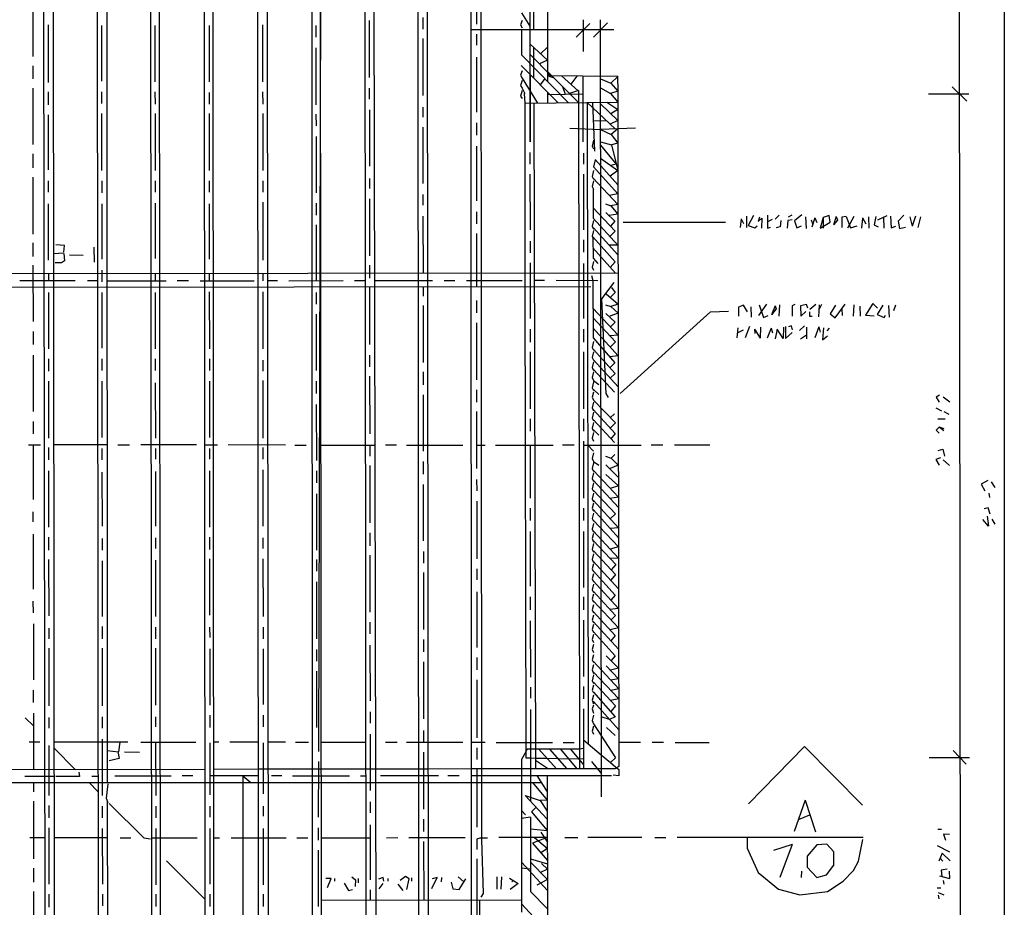
# Model space of a CAD drawing. Extents: x 0.7 to 34.8, y 0 to 23.5.
# Drawn here: x 10.6 to 15.2, y 10.8 to 14.9 of the extents above; entities that cross this region are included whole.
import ezdxf

# ---------------------------------------------------------------- set-up
doc = ezdxf.new("R2010")
doc.units = 0
doc.header["$MEASUREMENT"] = 0
doc.layers.get('0').update_dxf_attribs({"linetype": 'CONTINUOUS'})

msp = doc.modelspace()

# ---------------------------------------------------------------- linework, layer by layer
for p, q in [((13.0563, 17.18), (13.0571, 14.6227)), ((11.2225, 16.112), (11.2307, 9.3855)), ((11.263, 16.1122), (11.2703, 9.2844)), ((11.7177, 16.1119), (11.7223, 9.33)), ((12.5002, 16.1149), (12.5065, 10.0665)), ((11.7609, 16.0533), (11.7688, 9.3704)), ((10.7291, 16.0271), (10.7379, 9.3466)), ((10.7731, 16.0271), (10.7804, 9.3466)), ((10.9764, 16.049), (10.9835, 9.3848)), ((11.021, 16.0275), (11.0243, 11.3831)), ((11.4702, 16.028), (11.4765, 9.3465)), ((11.5104, 16.0281), (11.5165, 9.3864)), ((12.2136, 16.029), (12.2193, 9.6623)), ((12.2534, 16.029), (12.2667, 9.86)), ((12.9751, 16.0117), (12.9764, 14.3433)), ((14.9574, 16.0332), (14.9636, 9.3497)), ((15.1668, 16.0334), (15.166, 9.3492)), ((11.021, 15.99), (11.0243, 11.3831)), ((11.7174, 15.99), (11.7226, 9.33)), ((11.9687, 15.99), (11.9713, 9.4559)), ((12.0111, 15.99), (11.9996, 11.5267)), ((12.0072, 15.99), (12.013, 9.4546)), ((12.457, 15.99), (12.4628, 10.0229)), ((12.703, 15.9901), (12.7044, 10.2641)), ((12.7032, 15.9901), (12.7044, 10.2641)), ((12.7289, 15.1467), (12.7291, 14.8867)), ((12.992, 15.0617), (12.9925, 14.86)), ((12.9921, 15.0112), (12.9925, 14.86)), ((10.6801, 15.0033), (10.6804, 14.7367)), ((12.4814, 14.9167), (12.4815, 14.8633)), ((12.9369, 14.9386), (12.976, 14.8763)), ((10.7511, 14.8833), (10.7514, 14.6167)), ((10.9979, 14.88), (10.9981, 14.6233)), ((11.2445, 14.88), (11.2448, 14.62)), ((11.4942, 14.88), (11.4944, 14.62)), ((11.7418, 14.8833), (11.742, 14.62)), ((11.9878, 14.88), (11.9878, 14.8267)), ((12.2341, 14.9033), (12.2344, 14.64)), ((13.2533, 14.89), (13.19, 14.8267)), ((13.2226, 14.9067), (13.2227, 14.76)), ((13.3348, 14.8919), (13.2702, 14.8265)), ((13.3011, 14.9067), (13.3058, 11.3167)), ((13.3633, 14.8603), (12.7034, 14.8597)), ((12.7291, 14.84), (12.7291, 14.79)), ((12.9373, 14.8599), (12.9367, 14.7448)), ((12.4815, 14.82), (12.4818, 14.5567)), ((12.976, 14.7949), (13.057, 14.7202)), ((12.9927, 14.7795), (12.9929, 14.7304)), ((13.057, 14.7803), (13.0257, 14.7491)), ((11.9879, 14.7767), (11.9882, 14.5133)), ((12.7292, 14.7333), (12.7293, 14.48)), ((12.9367, 14.7448), (13.155, 14.5234)), ((12.9761, 14.7474), (13.075, 14.6474)), ((10.6805, 14.6933), (10.6805, 14.6333)), ((12.9364, 14.6946), (13.1059, 14.5227)), ((12.9929, 14.7304), (12.993, 14.6877)), ((12.993, 14.6877), (12.9931, 14.6371)), ((13.057, 14.7202), (13.0199, 14.7031)), ((12.9774, 14.653), (12.9773, 14.3433)), ((13.0571, 14.6681), (13.201, 14.524)), ((13.3814, 14.6443), (13.0571, 14.6476)), ((13.1226, 14.647), (13.1983, 14.5783)), ((13.1921, 14.6463), (13.1651, 14.6084)), ((13.2228, 14.3433), (13.2227, 14.6459)), ((13.3814, 14.6443), (13.3499, 14.6145)), ((12.94, 14.6367), (13.0113, 14.5214)), ((13.0444, 14.6355), (13.0235, 14.6062)), ((13.1273, 14.5978), (13.1392, 14.5633)), ((13.3015, 14.6341), (13.3499, 14.6145)), ((13.3499, 14.6145), (13.3816, 14.5773)), ((14.9266, 14.5966), (14.9934, 14.5301)), ((10.6806, 14.59), (10.6808, 14.33)), ((10.7514, 14.5733), (10.7515, 14.5133)), ((10.9982, 14.5733), (10.9982, 14.52)), ((11.2448, 14.5733), (11.2449, 14.5167)), ((11.4945, 14.57), (11.4945, 14.5167)), ((11.742, 14.5733), (11.7421, 14.5167)), ((12.2344, 14.59), (12.2345, 14.54)), ((12.94, 14.59), (12.9521, 14.5659)), ((13.0571, 14.5722), (13.0571, 14.5221)), ((13.0571, 14.5621), (13.2228, 14.5646)), ((13.201, 14.5791), (13.1588, 14.5663)), ((13.201, 14.5791), (13.2057, 11.4464)), ((13.3015, 14.5917), (13.3483, 14.5659)), ((13.3816, 14.5773), (13.3483, 14.5659)), ((13.3483, 14.5659), (13.3817, 14.5265)), ((15.0033, 14.5632), (14.8167, 14.5634)), ((12.9521, 14.5206), (13.3817, 14.5265)), ((12.9935, 14.5212), (13.0019, 11.446)), ((13.2411, 14.5246), (13.2457, 11.5611)), ((13.2411, 14.5246), (13.3703, 14.4027)), ((13.2655, 14.5249), (13.275, 14.3001)), ((13.3016, 14.5187), (13.3818, 14.4408)), ((13.3314, 14.5258), (13.3818, 14.4922)), ((10.7515, 14.4667), (10.7518, 14.2133)), ((10.9983, 14.4733), (10.9985, 14.21)), ((11.2449, 14.4733), (11.2452, 14.21)), ((11.4946, 14.4733), (11.4949, 14.21)), ((11.7421, 14.4733), (11.7423, 14.21)), ((11.9882, 14.47), (11.9883, 14.4167)), ((12.2346, 14.49), (12.2349, 14.23)), ((12.4819, 14.5033), (12.4819, 14.4567)), ((13.3818, 14.4922), (13.3504, 14.4714)), ((12.7293, 14.43), (12.7293, 14.3733)), ((13.269, 14.4411), (13.3318, 14.4391)), ((13.3818, 14.4408), (13.3469, 14.4248)), ((12.482, 14.41), (12.4822, 14.15)), ((13.1601, 14.4056), (13.3018, 14.4002)), ((13.4632, 14.4062), (13.3018, 14.4002)), ((13.3018, 14.4002), (13.3506, 14.377)), ((13.3819, 14.4032), (13.3506, 14.377)), ((13.3506, 14.377), (13.382, 14.3373)), ((11.9883, 14.3667), (11.9886, 14.1067)), ((12.7294, 14.3233), (12.7295, 14.07)), ((13.3019, 14.343), (13.3529, 14.3286)), ((13.3019, 14.3269), (13.3748, 14.2398)), ((13.382, 14.3373), (13.3529, 14.3286)), ((13.3529, 14.3286), (13.3822, 14.2099)), ((10.6809, 14.2867), (10.6809, 14.2233)), ((12.9764, 14.2933), (12.9764, 14.24)), ((13.2229, 14.29), (13.2229, 14.24)), ((13.2767, 14.26), (13.2691, 14.2271)), ((13.2776, 14.2609), (13.3823, 14.1443)), ((13.302, 14.268), (13.3822, 14.2099)), ((13.3748, 14.2398), (13.3494, 14.2336)), ((12.9765, 14.1933), (12.9767, 13.9367)), ((13.2229, 14.1933), (13.223, 13.9367)), ((13.2691, 14.2271), (13.3824, 14.1026)), ((13.3822, 14.2099), (13.3463, 14.1844)), ((10.681, 14.18), (10.6812, 13.9167)), ((10.7518, 14.1633), (10.7519, 14.11)), ((10.9986, 14.1633), (10.9986, 14.1067)), ((11.2452, 14.1633), (11.2453, 14.11)), ((11.4949, 14.1633), (11.495, 14.11)), ((11.7423, 14.1633), (11.7424, 14.11)), ((12.2349, 14.1733), (12.235, 14.1267)), ((13.2689, 14.1753), (13.3825, 14.0526)), ((12.4823, 14.1), (12.4823, 14.05)), ((13.2686, 14.1261), (13.2678, 13.9908)), ((13.3824, 14.1026), (13.3436, 14.0947)), ((10.7519, 14.0567), (10.7522, 13.7967)), ((10.9987, 14.0567), (10.9989, 13.8)), ((11.2453, 14.06), (11.2456, 13.8033)), ((11.4951, 14.0567), (11.4953, 13.8)), ((11.7424, 14.0633), (11.7426, 13.7967)), ((11.9887, 14.06), (11.9887, 14.0033)), ((12.2351, 14.08), (12.2354, 13.8167)), ((13.3244, 14.0557), (13.3501, 14.0478)), ((13.3825, 14.0526), (13.3501, 14.0478)), ((12.7295, 14.02), (12.7296, 13.9633)), ((13.2681, 14.0382), (13.3704, 13.9304)), ((13.3267, 14.0167), (13.3683, 13.9759)), ((13.3825, 14.0091), (13.3425, 14.0031)), ((13.3501, 14.0478), (13.3825, 14.0091)), ((14.1861, 14.0043), (14.169, 13.994)), ((14.2319, 14.0058), (14.1974, 13.9775)), ((11.9888, 13.96), (11.989, 13.7014)), ((12.4824, 14), (12.4827, 13.7356)), ((13.2678, 13.9908), (13.3827, 13.8657)), ((13.3683, 13.9759), (13.3483, 13.9537)), ((13.88, 13.9701), (13.4067, 13.9699)), ((13.9515, 13.9871), (13.9471, 13.9466)), ((13.9515, 13.9871), (13.9618, 13.9659)), ((13.9767, 14), (13.9766, 13.9467)), ((14.0082, 14.0026), (13.9842, 13.9556)), ((14.0365, 13.9948), (14.0308, 13.9741)), ((14.0308, 13.9741), (14.0473, 13.9906)), ((14.0473, 13.9906), (14.0459, 13.9435)), ((14.0732, 14.0033), (14.0734, 13.9446)), ((14.0946, 13.9842), (14.0733, 13.9729)), ((14.1264, 14.0035), (14.1084, 13.9847)), ((14.1351, 13.9793), (14.131, 13.9501)), ((14.1677, 13.9791), (14.1647, 13.9432)), ((14.1874, 13.9823), (14.1677, 13.9791)), ((14.1974, 13.9775), (14.2085, 13.9449)), ((14.2483, 13.9966), (14.2518, 13.943)), ((14.2745, 13.9826), (14.2819, 13.9612)), ((14.2912, 13.9913), (14.278, 13.9486)), ((14.2912, 13.9913), (14.3008, 13.9704)), ((14.331, 13.9929), (14.3166, 13.9439)), ((14.3166, 13.9439), (14.3626, 13.9715)), ((14.331, 13.9929), (14.3296, 13.9433)), ((14.3583, 14.0021), (14.331, 13.9929)), ((14.3626, 13.9715), (14.3583, 14.0021)), ((14.3908, 13.9976), (14.3773, 13.9598)), ((14.3962, 13.9812), (14.3773, 13.9598)), ((14.3908, 13.9976), (14.3962, 13.9812)), ((14.4172, 13.9943), (14.4162, 13.9468)), ((14.436, 13.9978), (14.4172, 13.9943)), ((14.436, 13.9978), (14.4562, 13.9452)), ((14.4716, 13.9976), (14.4425, 13.9438)), ((14.5117, 13.9921), (14.5073, 13.9436)), ((14.5117, 13.9921), (14.5276, 13.9639)), ((14.5395, 13.9967), (14.5405, 13.9433)), ((14.574, 13.9973), (14.5651, 13.9589)), ((14.5651, 13.9589), (14.5848, 13.9494)), ((14.5825, 13.9817), (14.6255, 14.0024)), ((14.6094, 13.9946), (14.6105, 13.9433)), ((14.642, 13.9999), (14.6448, 13.9457)), ((14.7029, 14.0036), (14.6772, 13.9765)), ((14.6772, 13.9765), (14.6829, 13.943)), ((14.73, 13.9967), (14.741, 13.9529)), ((14.7567, 14), (14.741, 13.9529)), ((14.7799, 13.9967), (14.7677, 13.9472)), ((12.7296, 13.92), (12.7297, 13.6727)), ((13.27, 13.9448), (13.3828, 13.8205)), ((13.3704, 13.9304), (13.3459, 13.9059)), ((13.9842, 13.9556), (14.0148, 13.9448)), ((14.0148, 13.9448), (14.025, 13.955)), ((14.0734, 13.9446), (14.087, 13.9488)), ((14.131, 13.9501), (14.1139, 13.9448)), ((14.2085, 13.9449), (14.2308, 13.9548)), ((14.4562, 13.9452), (14.4874, 13.954)), ((14.6448, 13.9457), (14.6666, 13.9536)), ((14.6829, 13.943), (14.7109, 13.949)), ((10.6813, 13.8767), (10.6813, 13.8133)), ((12.9767, 13.8833), (12.9767, 13.83)), ((13.223, 13.89), (13.223, 13.8333)), ((13.2663, 13.9042), (13.3702, 13.788)), ((13.2663, 13.9042), (13.2681, 13.8052)), ((10.823, 13.8289), (10.7755, 13.8248)), ((10.9623, 13.8568), (10.9645, 13.7867)), ((13.2672, 13.8524), (13.3706, 13.7367)), ((13.3827, 13.8657), (13.3427, 13.8647)), ((10.85, 13.8205), (10.9133, 13.8196)), ((12.9768, 13.7833), (12.977, 13.5267)), ((13.2231, 13.78), (13.2232, 13.5267)), ((13.2681, 13.8052), (13.2902, 13.7805)), ((13.3702, 13.788), (13.3474, 13.7626)), ((13.383, 13.7367), (8.2388, 13.73)), ((10.6814, 13.7733), (10.6816, 13.5133)), ((10.7523, 13.7333), (10.7523, 13.7001)), ((10.999, 13.75), (10.999, 13.6967)), ((11.2457, 13.7339), (11.2457, 13.7006)), ((11.4954, 13.7343), (11.4954, 13.7009)), ((11.7426, 13.7346), (11.7426, 13.7)), ((12.2354, 13.7733), (12.2355, 13.7133)), ((10.8767, 13.7003), (10.62, 13.7)), ((10.9789, 13.7004), (10.9333, 13.7003)), ((11.0227, 13.7004), (11.2967, 13.7007)), ((11.4, 13.7008), (11.3467, 13.7007)), ((11.4533, 13.7008), (11.7033, 13.7011)), ((11.81, 13.7012), (11.7636, 13.7011)), ((11.8633, 13.7012), (12.1133, 13.7015)), ((12.1667, 13.7015), (12.2157, 13.7016)), ((12.2583, 13.7016), (12.5267, 13.7019)), ((12.58, 13.7019), (12.63, 13.702)), ((12.6833, 13.702), (12.94, 13.7023)), ((13.0433, 13.7024), (12.9957, 13.7023)), ((13.29, 13.7), (13.0967, 13.7024)), ((13.2606, 13.7254), (13.2665, 13.7026)), ((13.2665, 13.7026), (13.2679, 13.4368)), ((13.2567, 13.6733), (8.16, 13.6665)), ((10.7524, 13.6467), (10.7526, 13.3867)), ((10.9991, 13.6467), (10.9993, 13.39)), ((11.2457, 13.6467), (11.246, 13.3867)), ((11.4955, 13.65), (11.4958, 13.3867)), ((11.7427, 13.65), (11.7429, 13.3867)), ((11.9891, 13.6467), (11.9892, 13.5933)), ((12.2356, 13.672), (12.2359, 13.4067)), ((12.4827, 13.6723), (12.4828, 13.63)), ((13.3276, 13.641), (13.3832, 13.5925)), ((13.3695, 13.6461), (13.3472, 13.6239)), ((13.3533, 13.67), (13.3695, 13.6461)), ((12.7298, 13.61), (12.7298, 13.5533)), ((14.5604, 13.5963), (14.5254, 13.5424)), ((14.5817, 13.575), (14.5604, 13.5963)), ((12.4828, 13.5867), (12.4831, 13.3233)), ((13.2672, 13.5743), (13.3834, 13.4492)), ((13.3249, 13.5902), (13.35, 13.5822)), ((13.3267, 13.55), (13.3703, 13.5103)), ((13.3832, 13.5519), (13.3453, 13.5368)), ((13.3832, 13.5925), (13.35, 13.5822)), ((13.35, 13.5822), (13.3832, 13.5519)), ((13.9631, 13.5888), (13.94, 13.5792)), ((13.94, 13.5792), (13.94, 13.5367)), ((13.9804, 13.5569), (13.9631, 13.5888)), ((13.9961, 13.58), (13.9973, 13.5333)), ((14.0681, 13.5935), (14.032, 13.5398)), ((14.0341, 13.5891), (14.0546, 13.5318)), ((14.1083, 13.5852), (14.0923, 13.5432)), ((14.113, 13.5705), (14.0923, 13.5432)), ((14.1083, 13.5852), (14.113, 13.5705)), ((14.1279, 13.5899), (14.1255, 13.5367)), ((14.1869, 13.5853), (14.1864, 13.5367)), ((14.1996, 13.5909), (14.1869, 13.5853)), ((14.2535, 13.5915), (14.2264, 13.585)), ((14.2264, 13.585), (14.2269, 13.5377)), ((14.2506, 13.5594), (14.2269, 13.5377)), ((14.26, 13.5746), (14.2535, 13.5915)), ((14.2669, 13.5567), (14.2665, 13.5367)), ((14.2958, 13.591), (14.2692, 13.5675)), ((14.3111, 13.5899), (14.3084, 13.5336)), ((14.3229, 13.5919), (14.31, 13.5668)), ((14.3865, 13.5887), (14.3619, 13.5476)), ((14.3864, 13.5295), (14.4324, 13.5931)), ((14.4163, 13.5708), (14.4187, 13.5404)), ((14.4714, 13.5899), (14.4686, 13.5367)), ((14.4989, 13.5833), (14.5011, 13.5366)), ((14.6064, 13.5888), (14.5802, 13.5444)), ((14.6319, 13.587), (14.6351, 13.5332)), ((14.6637, 13.5889), (14.6557, 13.5626)), ((11.9892, 13.5467), (11.9895, 13.2867)), ((12.7298, 13.5067), (12.73, 13.2433)), ((13.2674, 13.5312), (13.3714, 13.418)), ((13.3703, 13.5103), (13.3477, 13.4877)), ((14.0546, 13.5318), (14.0764, 13.5406)), ((14.2665, 13.5367), (14.28, 13.5367)), ((14.3619, 13.5476), (14.3864, 13.5295)), ((14.5254, 13.5424), (14.5662, 13.5384)), ((14.5802, 13.5444), (14.6123, 13.5319)), ((14.6123, 13.5319), (14.6181, 13.5426)), ((10.6817, 13.4667), (10.6817, 13.4067)), ((12.977, 13.4767), (12.9771, 13.4167)), ((13.2232, 13.4767), (13.2232, 13.4167)), ((13.2676, 13.482), (13.3836, 13.3539)), ((13.9356, 13.4831), (13.9311, 13.4366)), ((13.9607, 13.472), (13.9332, 13.4582)), ((13.9898, 13.4901), (13.9702, 13.4366)), ((14.0131, 13.478), (14.014, 13.4568)), ((14.0131, 13.478), (14.0392, 13.435)), ((14.0407, 13.4867), (14.0392, 13.435)), ((14.0909, 13.4813), (14.0717, 13.4359)), ((14.0909, 13.4813), (14.097, 13.4611)), ((14.1173, 13.4779), (14.1089, 13.4329)), ((14.1459, 13.4334), (14.1173, 13.4779)), ((14.1472, 13.4867), (14.1459, 13.4334)), ((14.1566, 13.49), (14.1568, 13.4347)), ((14.1875, 13.4624), (14.1568, 13.4347)), ((14.1844, 13.4924), (14.1696, 13.4878)), ((14.189, 13.4739), (14.1844, 13.4924)), ((14.2435, 13.4932), (14.2216, 13.4718)), ((14.2533, 13.4867), (14.2533, 13.4333)), ((14.3098, 13.4874), (14.2918, 13.4372)), ((14.3098, 13.4874), (14.3157, 13.4639)), ((14.3318, 13.4837), (14.3276, 13.4277)), ((14.3581, 13.4821), (14.3471, 13.4696)), ((13.2679, 13.4368), (13.3688, 13.3221)), ((13.3834, 13.4492), (13.3456, 13.446)), ((13.3714, 13.418), (13.3473, 13.394)), ((14.2533, 13.4491), (14.2263, 13.4306)), ((14.3276, 13.4277), (14.3507, 13.4458)), ((12.9771, 13.3733), (12.9773, 13.11)), ((13.2232, 13.3733), (13.2233, 13.11)), ((13.2691, 13.383), (13.3694, 13.2728)), ((10.6818, 13.3567), (10.6821, 13.0967)), ((10.7527, 13.34), (10.7527, 13.2833)), ((10.9994, 13.34), (10.9994, 13.2867)), ((11.2461, 13.34), (11.2461, 13.2867)), ((11.4958, 13.34), (11.4959, 13.2867)), ((11.7429, 13.3333), (11.7429, 13.2833)), ((12.2359, 13.3567), (12.236, 13.3033)), ((13.2693, 13.3357), (13.3838, 13.2102)), ((13.3836, 13.3539), (13.3452, 13.349)), ((13.3688, 13.3221), (13.3456, 13.2989)), ((12.4831, 13.28), (12.4832, 13.22)), ((13.2691, 13.2913), (13.3666, 13.1866)), ((10.7528, 13.2367), (10.7531, 12.9733)), ((10.9995, 13.2367), (10.9998, 12.9767)), ((11.496, 13.2367), (11.4962, 12.9767)), ((11.743, 13.24), (11.7432, 12.9733)), ((11.9895, 13.2367), (11.9896, 13.18)), ((12.2361, 13.26), (12.2364, 12.9933)), ((13.27, 13.24), (13.2951, 13.2222)), ((13.3694, 13.2728), (13.3471, 13.2504)), ((11.2462, 13.23), (11.2464, 12.9733)), ((12.73, 13.1967), (12.73, 13.14)), ((13.27, 13.1992), (13.2947, 13.1749)), ((12.4832, 13.1733), (12.4835, 12.9133)), ((13.27, 13.15), (13.3714, 13.0448)), ((14.8682, 13.1729), (14.852, 13.1633)), ((14.852, 13.1633), (14.8662, 13.1397)), ((14.8844, 13.1648), (14.915, 13.1423)), ((11.9897, 13.13), (11.9899, 12.87)), ((12.73, 13.0967), (12.7302, 12.8333)), ((13.27, 13.1043), (13.3699, 12.9947)), ((14.85, 13.1134), (14.8766, 13.1)), ((14.8872, 13.0976), (14.9103, 13.0839)), ((10.6821, 13.05), (10.6822, 12.9933)), ((12.9773, 13.0633), (12.9774, 13.0067)), ((13.2233, 13.0633), (13.2234, 13.0067)), ((13.269, 13.0582), (13.3663, 12.953)), ((13.3667, 13.0867), (13.3485, 13.0685)), ((14.86, 13.0633), (14.8933, 13.0633)), ((13.27, 13.0124), (13.2943, 12.9879)), ((13.3714, 13.0448), (13.3468, 13.0201)), ((14.8658, 13.0246), (14.8526, 13.0107)), ((14.8526, 13.0107), (14.8667, 12.9967)), ((14.8874, 13.0075), (14.8658, 13.0246)), ((14.8887, 13.0161), (14.8658, 13.0246)), ((13.2234, 12.96), (13.2235, 12.6967)), ((13.3699, 12.9947), (13.3494, 12.9712)), ((10.66, 12.9425), (10.7167, 12.9425)), ((10.6822, 12.9425), (10.6825, 12.69)), ((10.7531, 12.93), (10.7532, 12.8733)), ((11.0232, 12.9424), (10.7764, 12.9425)), ((10.9998, 12.9267), (10.9999, 12.8733)), ((11.0733, 12.9424), (11.1267, 12.9423)), ((11.4367, 12.9422), (11.18, 12.9423)), ((11.2465, 12.9267), (11.2465, 12.8767)), ((11.4731, 12.9422), (11.5333, 12.9422)), ((11.4963, 12.9267), (11.4964, 12.8767)), ((11.8467, 12.9421), (11.5833, 12.9422)), ((11.7432, 12.93), (11.7432, 12.8767)), ((11.89, 12.9421), (11.9433, 12.9421)), ((12.0099, 12.942), (12.2599, 12.942)), ((12.2365, 12.942), (12.2365, 12.89)), ((12.36, 12.9419), (12.31, 12.9419)), ((12.4067, 12.9419), (12.6667, 12.9418)), ((12.7301, 12.9418), (12.77, 12.9418)), ((12.8167, 12.9418), (13.0833, 12.9417)), ((12.9774, 12.9417), (12.9776, 12.6967)), ((13.18, 12.9417), (13.1267, 12.9417)), ((13.2234, 12.9416), (13.49, 12.9415)), ((13.2435, 12.9416), (13.2701, 12.9134)), ((13.59, 12.9415), (13.5367, 12.9415)), ((13.8067, 12.9414), (13.6433, 12.9415)), ((14.8607, 12.917), (14.8825, 12.9222)), ((14.8825, 12.9222), (14.8911, 12.8903)), ((13.3248, 12.8901), (13.3515, 12.8821)), ((13.3678, 12.899), (13.3515, 12.8821)), ((13.3515, 12.8821), (13.3844, 12.8497)), ((14.872, 12.8833), (14.8508, 12.8752)), ((14.8508, 12.8752), (14.8662, 12.8497)), ((14.884, 12.8741), (14.9141, 12.8476)), ((10.7532, 12.8233), (10.7535, 12.5633)), ((11.4964, 12.8233), (11.4967, 12.5633)), ((11.7433, 12.8267), (11.7434, 12.5667)), ((11.99, 12.8233), (11.99, 12.7667)), ((12.2366, 12.8467), (12.2369, 12.5833)), ((12.4836, 12.8667), (12.4836, 12.8067)), ((13.27, 12.8667), (13.295, 12.8487)), ((13.27, 12.8243), (13.3846, 12.7005)), ((13.3267, 12.85), (13.3845, 12.7927)), ((13.3844, 12.8497), (13.3471, 12.834)), ((10.9999, 12.8167), (11.0002, 12.5667)), ((11.2466, 12.82), (11.2468, 12.5667)), ((12.7302, 12.7833), (12.7303, 12.73)), ((13.269, 12.7782), (13.3847, 12.6536)), ((13.3266, 12.8066), (13.3845, 12.7535)), ((15.091, 12.7776), (15.0603, 12.7613)), ((12.4837, 12.76), (12.4839, 12.5)), ((13.27, 12.7325), (13.3714, 12.6247)), ((13.3845, 12.7535), (13.3474, 12.7407)), ((15.0603, 12.7613), (15.0771, 12.7302)), ((15.1066, 12.7721), (15.1237, 12.7458)), ((11.9901, 12.7167), (11.9904, 12.4567)), ((13.3846, 12.7005), (13.3456, 12.6957)), ((15.0954, 12.7198), (15.098, 12.7002)), ((12.7303, 12.6833), (12.7304, 12.4167)), ((12.9776, 12.65), (12.9777, 12.5933)), ((13.2235, 12.65), (13.2235, 12.5933)), ((13.27, 12.6851), (13.3848, 12.5592)), ((13.27, 12.6428), (13.3849, 12.513)), ((15.0927, 12.6522), (15.0739, 12.6478)), ((15.1022, 12.623), (15.0927, 12.6522)), ((10.6826, 12.5867), (10.6825, 12.6333)), ((13.3714, 12.6247), (13.3471, 12.6005)), ((15.0933, 12.5677), (15.0671, 12.5975)), ((15.0881, 12.6127), (15.0933, 12.5677)), ((15.1093, 12.5996), (15.1226, 12.5762)), ((13.27, 12.5941), (13.385, 12.4711)), ((13.3848, 12.5592), (13.3467, 12.5561)), ((10.6826, 12.53), (10.6829, 12.2767)), ((10.7535, 12.5167), (10.7536, 12.4567)), ((11.0002, 12.51), (11.0003, 12.4567)), ((11.2469, 12.5133), (11.2469, 12.4633)), ((11.4967, 12.5167), (11.4968, 12.46)), ((11.7435, 12.5133), (11.7435, 12.4633)), ((12.2369, 12.5367), (12.237, 12.4767)), ((12.9777, 12.5433), (12.9779, 12.29)), ((13.2236, 12.5433), (13.2237, 12.2833)), ((13.27, 12.5444), (13.385, 12.4193)), ((13.269, 12.5), (13.3723, 12.3908)), ((13.385, 12.4711), (13.3467, 12.461)), ((10.7536, 12.4133), (10.7539, 12.1533)), ((11.4969, 12.4167), (11.4971, 12.1567)), ((11.7435, 12.4167), (11.7437, 12.15)), ((11.9904, 12.4133), (11.9905, 12.36)), ((12.2371, 12.4333), (12.2374, 12.17)), ((12.484, 12.45), (12.484, 12.3967)), ((13.27, 12.4528), (13.3719, 12.3437)), ((13.385, 12.4193), (13.3467, 12.4179)), ((11.0003, 12.4067), (11.0006, 12.15)), ((11.247, 12.41), (11.2473, 12.15)), ((12.7304, 12.37), (12.7305, 12.32)), ((13.2689, 12.4056), (13.3853, 12.2783)), ((13.3723, 12.3908), (13.3509, 12.3662)), ((12.4841, 12.3533), (12.4844, 12.09)), ((13.2692, 12.3595), (13.3703, 12.2485)), ((13.3719, 12.3437), (13.3493, 12.3177)), ((11.9905, 12.31), (11.9908, 12.0467)), ((13.2692, 12.3126), (13.3854, 12.1867)), ((12.7305, 12.2633), (12.7306, 12.0067)), ((12.978, 12.24), (12.978, 12.18)), ((13.2237, 12.24), (13.2237, 12.18)), ((13.27, 12.2647), (13.3707, 12.154)), ((13.3703, 12.2485), (13.35, 12.2251)), ((10.683, 12.1667), (10.6829, 12.22)), ((13.2691, 12.2213), (13.3856, 12.0982)), ((13.3854, 12.1867), (13.3448, 12.1824)), ((13.269, 12.1714), (13.3704, 12.0619)), ((13.3707, 12.154), (13.3512, 12.1345)), ((10.683, 12.1167), (10.6833, 11.8567)), ((10.754, 12.0967), (10.754, 12.0467)), ((11.0006, 12.1033), (11.0007, 12.0467)), ((11.2473, 12.1), (11.2474, 12.0467)), ((11.4972, 12.1), (11.4973, 12.0533)), ((11.7438, 12.1), (11.7438, 12.0467)), ((12.2375, 12.1233), (12.2375, 12.07)), ((12.978, 12.13), (12.9782, 11.87)), ((13.2237, 12.1333), (13.2238, 11.8733)), ((13.2691, 12.1245), (13.3857, 11.9989)), ((13.3856, 12.0982), (13.3466, 12.0876)), ((13.2692, 12.0795), (13.3703, 11.9686)), ((13.3704, 12.0619), (13.3495, 12.0379)), ((12.2376, 12.0167), (12.2379, 11.76)), ((12.4844, 12.0433), (12.4845, 11.9867)), ((10.7541, 12.0033), (10.7543, 11.7367)), ((11.0007, 12.0033), (11.001, 11.7367)), ((11.2474, 12.0033), (11.2477, 11.74)), ((11.4973, 12), (11.4976, 11.74)), ((11.7438, 12), (11.744, 11.7433)), ((11.9909, 11.9967), (11.9909, 11.9433)), ((12.7307, 11.96), (12.7307, 11.9033)), ((13.3285, 11.9684), (13.3858, 11.911)), ((13.3703, 11.9686), (13.3508, 11.9461)), ((12.4845, 11.94), (12.4848, 11.6767)), ((13.27, 11.9413), (13.386, 11.816)), ((13.3287, 11.9219), (13.3859, 11.8624)), ((11.991, 11.8967), (11.9912, 11.6367)), ((13.2689, 11.8941), (13.3861, 11.77)), ((13.3858, 11.911), (13.3478, 11.902)), ((12.7307, 11.8567), (12.7309, 11.59)), ((12.9783, 11.8233), (12.9783, 11.7733)), ((13.2238, 11.8267), (13.2239, 11.77)), ((13.27, 11.8465), (13.3717, 11.7368)), ((13.3859, 11.8624), (13.349, 11.8559)), ((10.6834, 11.7533), (10.6834, 11.81)), ((13.2693, 11.7999), (13.3704, 11.6871)), ((13.386, 11.816), (13.3495, 11.8087)), ((13.27, 11.7467), (13.27, 11.757)), ((13.27, 11.757), (13.3863, 11.6263)), ((13.3861, 11.77), (13.3481, 11.7623)), ((13.3717, 11.7368), (13.3491, 11.7108)), ((10.6835, 11.7033), (10.6837, 11.4414)), ((11.001, 11.6867), (11.0011, 11.6333)), ((11.2477, 11.6867), (11.2478, 11.64)), ((11.4976, 11.6933), (11.4977, 11.6367)), ((11.744, 11.6933), (11.7441, 11.64)), ((12.238, 11.71), (12.238, 11.6567)), ((12.9784, 11.72), (12.9787, 11.2968)), ((13.2239, 11.7233), (13.224, 11.4464)), ((13.3434, 11.6745), (13.3053, 11.6868)), ((13.3704, 11.6871), (13.3434, 11.6745)), ((10.6446, 11.6813), (10.6835, 11.6443)), ((10.7544, 11.6833), (10.7545, 11.6333)), ((13.27, 11.6533), (13.371, 11.4976)), ((12.2381, 11.6067), (12.2384, 11.3467)), ((12.4849, 11.6233), (12.4849, 11.5686)), ((13.33, 11.6367), (13.37, 11.6)), ((10.7133, 11.5692), (10.6633, 11.5692)), ((10.7545, 11.5533), (10.7548, 11.3233)), ((11.12, 11.5691), (10.7779, 11.5692)), ((11.0011, 11.5833), (11.0014, 11.3233)), ((11.0822, 11.5691), (11.076, 11.5254)), ((11.18, 11.569), (11.4333, 11.569)), ((11.2478, 11.569), (11.2481, 11.3233)), ((11.4978, 11.5667), (11.4981, 11.3267)), ((11.54, 11.5689), (11.5143, 11.5689)), ((11.7208, 11.5689), (11.59, 11.5689)), ((11.7441, 11.5667), (11.7443, 11.33)), ((11.8467, 11.5688), (11.7661, 11.5689)), ((11.8933, 11.5688), (11.9533, 11.5688)), ((12.0111, 11.5688), (12.2176, 11.5687)), ((12.31, 11.5687), (12.3633, 11.5687)), ((12.4067, 11.5687), (12.6667, 11.5686)), ((12.704, 11.5686), (12.77, 11.5686)), ((12.82, 11.5685), (13.08, 11.5685)), ((13.13, 11.5684), (13.18, 11.5684)), ((13.4867, 11.5683), (13.3864, 11.5684)), ((13.5933, 11.5683), (13.54, 11.5683)), ((13.6467, 11.5683), (13.8033, 11.5682)), ((14.2443, 11.5493), (13.9856, 11.2844)), ((14.2443, 11.5493), (14.5113, 11.2779)), ((10.7779, 11.5431), (10.8771, 11.4417)), ((11.0242, 11.5315), (11.076, 11.5254)), ((11.1033, 11.5242), (11.1734, 11.5225)), ((12.485, 11.5233), (12.4852, 11.26)), ((12.7309, 11.5433), (12.7309, 11.49)), ((13.0178, 11.5367), (13.0996, 11.4462)), ((13.067, 11.5367), (13.1468, 11.4463)), ((13.1173, 11.5367), (13.1924, 11.4463)), ((13.163, 11.5367), (13.224, 11.4647)), ((14.9308, 11.531), (14.9907, 11.4673)), ((11.9994, 11.48), (11.9988, 11.2233)), ((13.0018, 11.4867), (13.0617, 11.4461)), ((13.26, 11.48), (13.3067, 11.4233)), ((13.371, 11.4976), (13.348, 11.4747)), ((15.0067, 11.4969), (14.82, 11.4964)), ((11.4745, 11.4427), (8.1197, 11.4374)), ((10.6433, 11.4126), (10.778, 11.4128)), ((10.9533, 11.413), (10.9814, 11.413)), ((11.06, 11.4131), (11.32, 11.4134)), ((11.42, 11.4136), (11.37, 11.4135)), ((11.7209, 11.4139), (11.498, 11.4136)), ((11.6501, 11.4138), (11.6499, 9.3868)), ((11.6501, 11.4138), (11.6869, 11.3829)), ((11.83, 11.4141), (11.7833, 11.414)), ((11.88, 11.4141), (12.1433, 11.4144)), ((12.1933, 11.4145), (12.2177, 11.4145)), ((12.2867, 11.4146), (12.5533, 11.4149)), ((12.5967, 11.415), (12.65, 11.4151)), ((12.7041, 11.4151), (13.3533, 11.4159)), ((12.731, 11.4456), (12.7311, 11.1767)), ((13.0085, 11.4155), (13.0564, 11.3394)), ((13.0563, 11.4155), (13.057, 10.4623)), ((8.1998, 11.3842), (13.0294, 11.3823)), ((10.6838, 11.3833), (10.6838, 11.34)), ((10.9402, 11.3832), (10.9814, 11.3419)), ((12.9885, 11.3823), (13.0564, 11.3014)), ((12.9542, 11.3232), (13.0236, 11.2997)), ((12.9542, 11.3232), (13.0565, 11.213)), ((10.6839, 11.2967), (10.6841, 11.03)), ((10.7548, 11.2767), (10.7549, 11.22)), ((11.0244, 11.2947), (11.0257, 9.3849)), ((12.2385, 11.2933), (12.2385, 11.2433)), ((13.0564, 11.3014), (13.0236, 11.2997)), ((13.0236, 11.2997), (13.0565, 11.2509)), ((14.2467, 11.3019), (14.1971, 11.1565)), ((14.2467, 11.3019), (14.2944, 11.1547)), ((11.0014, 11.2733), (11.0015, 11.22)), ((11.2481, 11.2733), (11.2482, 11.22)), ((11.4981, 11.2733), (11.4982, 11.2233)), ((11.7443, 11.2733), (11.7444, 11.2267)), ((12.9369, 11.2541), (12.9565, 11.233)), ((13.0051, 11.2684), (12.9838, 11.2471)), ((12.9838, 11.2471), (13.0565, 11.1617)), ((14.2158, 11.2114), (14.2686, 11.2343)), ((12.2386, 11.1867), (12.2389, 10.9333)), ((12.4853, 11.2133), (12.4853, 11.1567)), ((12.9787, 11.2235), (12.9369, 11.2169)), ((12.9787, 11.2235), (12.979, 10.8789)), ((10.7549, 11.1733), (10.7552, 10.9133)), ((11.0015, 11.17), (11.0018, 10.9133)), ((11.2482, 11.17), (11.2485, 10.91)), ((11.4982, 11.17), (11.4985, 10.9133)), ((11.7444, 11.17), (11.7446, 10.91)), ((11.9986, 11.1733), (11.9985, 11.1166)), ((12.9788, 11.1694), (13.0565, 11.1617)), ((13.0268, 11.1534), (13.0566, 11.1076)), ((14.86, 11.1667), (14.8767, 11.1667)), ((14.8867, 11.1441), (14.8953, 11.1162)), ((14.9132, 11.142), (14.8867, 11.1441)), ((10.7356, 11.1272), (10.6667, 11.1271)), ((11.0245, 11.1274), (10.7783, 11.1272)), ((11.0833, 11.1274), (11.1333, 11.1274)), ((11.2286, 11.1275), (11.44, 11.1276)), ((11.5147, 11.1276), (11.5433, 11.1277)), ((11.5967, 11.1277), (11.85, 11.1279)), ((11.9, 11.1279), (11.95, 11.1279)), ((12.0115, 11.128), (12.2387, 11.1281)), ((12.3133, 11.1281), (12.3667, 11.1282)), ((12.4167, 11.1282), (12.6767, 11.1284)), ((12.4854, 11.11), (12.4857, 10.84)), ((13.0565, 11.1286), (12.8333, 11.1285)), ((13.0565, 11.1286), (12.9876, 11.1023)), ((12.9876, 11.1023), (13.0566, 11.023)), ((12.9975, 11.1286), (13.0566, 11.0788)), ((13.1367, 11.1286), (13.1967, 11.1287)), ((13.4933, 11.1289), (13.2433, 11.1287)), ((13.5533, 11.1289), (13.6033, 11.1289)), ((14.5152, 11.1295), (13.6567, 11.129)), ((14.1878, 11.0971), (14.1017, 11.0682)), ((14.1878, 11.0971), (14.1303, 10.9445)), ((14.3009, 11.0945), (14.2562, 11.0432)), ((14.3469, 11.0984), (14.3009, 11.0945)), ((14.38, 11.062), (14.3469, 11.0984)), ((11.9984, 11.07), (11.9977, 10.81)), ((13.0566, 11.0788), (13.0262, 11.0579)), ((14.38, 11.001), (14.38, 11.062)), ((14.8573, 11.0913), (14.9134, 11.0634)), ((14.8795, 11.0562), (14.8641, 11.0191)), ((14.917, 11.0205), (14.8795, 11.0562)), ((11.2981, 11.0214), (11.4751, 10.8445)), ((12.7312, 11.03), (12.7313, 10.77)), ((12.9371, 11.0145), (13.0567, 10.8838)), ((12.9789, 11.03), (13.0566, 11.0067)), ((12.9789, 11.0155), (13.0567, 10.9347)), ((13.0292, 11.0094), (13.0567, 10.9823)), ((14.2562, 11.0432), (14.2571, 10.9919)), ((14.87, 11.0333), (14.8833, 11.02)), ((10.6842, 10.9867), (10.6842, 10.9233)), ((12.9789, 10.9833), (12.9371, 10.9873)), ((12.9789, 10.9833), (12.979, 10.8789)), ((13.0567, 10.9823), (13.025, 10.9677)), ((14.2309, 10.9735), (14.2293, 10.9434)), ((14.2571, 10.9919), (14.3009, 10.9437)), ((14.3464, 10.9565), (14.38, 11.001)), ((14.9029, 10.9823), (14.8746, 10.9773)), ((14.8746, 10.9773), (14.8788, 10.9488)), ((14.9125, 10.9735), (14.9142, 10.9394)), ((12.0579, 10.9397), (12.0333, 10.9402)), ((12.0412, 10.8982), (12.0579, 10.9397)), ((12.0733, 10.94), (12.0733, 10.9267)), ((12.1186, 10.9172), (12.138, 10.8839)), ((12.1543, 10.9478), (12.1709, 10.9334)), ((12.1709, 10.9334), (12.1693, 10.9032)), ((12.1833, 10.94), (12.1833, 10.92)), ((12.2985, 10.9439), (12.2767, 10.9367)), ((12.2973, 10.9162), (12.2777, 10.8925)), ((12.301, 10.9268), (12.2985, 10.9439)), ((12.32, 10.94), (12.32, 10.9267)), ((12.3659, 10.9134), (12.3897, 10.8837)), ((12.4021, 10.9482), (12.3762, 10.9307)), ((12.4185, 10.9381), (12.4021, 10.9482)), ((12.4082, 10.889), (12.4185, 10.9381)), ((12.43, 10.9433), (12.43, 10.9267)), ((12.5237, 10.8931), (12.5481, 10.9439)), ((12.5481, 10.9439), (12.524, 10.9375)), ((12.5678, 10.9436), (12.5656, 10.9235)), ((12.6132, 10.9226), (12.62, 10.8914)), ((12.6442, 10.9477), (12.671, 10.9234)), ((12.6488, 10.889), (12.6802, 10.9377)), ((12.8238, 10.9467), (12.8229, 10.8901)), ((12.8444, 10.9467), (12.8424, 10.8902)), ((12.8824, 10.9406), (12.9224, 10.9165)), ((12.9224, 10.9165), (12.8844, 10.8885)), ((12.8973, 10.9316), (12.8922, 10.9222)), ((13.0567, 10.9347), (13.0081, 10.9092)), ((14.3009, 10.9437), (14.3464, 10.9565)), ((14.8671, 10.9518), (14.9142, 10.9394)), ((14.8844, 10.9295), (14.8883, 10.9129)), ((10.6843, 10.88), (10.6846, 10.6167)), ((12.138, 10.8839), (12.1571, 10.8883)), ((12.239, 10.8867), (12.239, 10.8399)), ((12.62, 10.8914), (12.6488, 10.889)), ((12.979, 10.8789), (13.0568, 10.7994)), ((14.8567, 10.8967), (14.8733, 10.8967)), ((14.8609, 10.8754), (14.887, 10.864)), ((10.7553, 10.8667), (10.7553, 10.8067)), ((11.0018, 10.8667), (11.0019, 10.8133)), ((11.2485, 10.8667), (11.2486, 10.81)), ((11.4986, 10.8667), (11.4986, 10.81)), ((11.7446, 10.8667), (11.7447, 10.81)), ((12.0117, 10.8397), (12.9372, 10.8403)), ((12.7436, 10.8401), (12.7493, 10.1926)), ((12.9372, 10.8217), (13.0569, 10.6933)), ((14.8611, 10.8628), (14.865, 10.8463))]:
    msp.add_line(p, q)
for points in [[(12.7467, 16.0967), (12.7486, 16.0297), (12.7486, 15.9901), (12.7487, 15.9021), (12.7489, 15.6533), (12.7496, 14.9573), (12.7497, 14.8597), (12.7507, 13.7359), (12.7508, 13.7021), (12.7508, 13.6727), (12.7515, 12.9418), (12.7528, 11.5686), (12.7529, 11.4456), (12.7529, 11.4152), (12.753, 11.3824), (12.7533, 11.1333), (12.7533, 11.1267), (12.7533, 11.12), (12.76, 10.87), (12.75, 10.8533)], [(12.94, 14.9033), (12.9333, 14.8833), (12.94, 14.87)], [(13.38, 14.6467), (13.3816, 14.5773), (13.3817, 14.5265), (13.3818, 14.4922), (13.3818, 14.4408), (13.3819, 14.4032), (13.382, 14.3373), (13.3822, 14.2099), (13.3823, 14.1443), (13.3824, 14.1026), (13.3825, 14.0526), (13.3825, 14.0091), (13.3827, 13.8657), (13.3828, 13.8205), (13.383, 13.7367), (13.3832, 13.5925), (13.3832, 13.5519), (13.3834, 13.4492), (13.3836, 13.3539), (13.3838, 13.2102), (13.3844, 12.8497), (13.3845, 12.7927), (13.3845, 12.7535), (13.3846, 12.7005), (13.3847, 12.6536), (13.3848, 12.5592), (13.3849, 12.513), (13.385, 12.4711), (13.385, 12.4193), (13.3853, 12.2783), (13.3854, 12.1867), (13.3856, 12.0982), (13.3857, 11.9989), (13.3858, 11.911), (13.3859, 11.8624), (13.386, 11.816), (13.3861, 11.77), (13.3863, 11.6263), (13.3864, 11.5684), (13.3867, 11.4567), (13.3768, 11.4507), (13.37, 11.4467), (13.3057, 11.4465), (13.2867, 11.4465), (13.224, 11.4464), (13.2057, 11.4464), (13.1924, 11.4463), (13.1468, 11.4463), (13.0996, 11.4462), (13.0617, 11.4461), (13.0019, 11.446), (12.9786, 11.446), (12.9367, 11.4459), (12.7529, 11.4456), (12.731, 11.4456), (12.704, 11.4456), (12.704, 11.4456), (12.505, 11.4453), (12.485, 11.4452), (12.4614, 11.4452), (12.2631, 11.4449), (12.2383, 11.4448), (12.2177, 11.4448), (12.0112, 11.4445), (11.9993, 11.4445), (11.9705, 11.4444), (11.7662, 11.4441), (11.7442, 11.444), (11.721, 11.444), (11.7209, 11.444), (11.5145, 11.4437)], [(12.94, 14.67), (12.9333, 14.65), (12.94, 14.6367)], [(13.0567, 14.67), (13.0633, 14.6467), (13.0833, 14.64)], [(12.94, 14.6267), (12.9333, 14.6033), (12.94, 14.59)], [(12.94, 14.58), (12.9333, 14.5533), (12.94, 14.5433)], [(12.95, 14.5667), (12.9521, 14.5206), (12.9533, 13.7362), (12.9534, 13.673), (12.9545, 12.9417), (12.9566, 11.5685), (12.9567, 11.5433), (12.9567, 11.525), (12.9567, 11.4967), (12.9785, 11.4963), (13.0018, 11.4959), (13.0556, 11.4949), (13.1047, 11.494), (13.224, 11.4919)], [(13.27, 14.35), (13.2633, 14.3233), (13.27, 14.31)], [(13.27, 14.21), (13.2633, 14.1833), (13.27, 14.17)], [(13.27, 14.1633), (13.2633, 14.1367), (13.27, 14.1233)], [(13.27, 13.98), (13.2633, 13.9533), (13.27, 13.94)], [(13.27, 13.9333), (13.2633, 13.9067), (13.27, 13.8933)], [(10.8233, 13.8267), (10.8267, 13.7933), (10.8133, 13.7833), (10.7833, 13.7833)], [(10.8233, 13.8333), (10.8267, 13.8633), (10.7867, 13.8667)], [(13.27, 13.79), (13.2633, 13.7633), (13.27, 13.75)], [(13.3633, 13.6933), (13.3067, 13.6167), (13.3267, 13.18), (13.3368, 13.161)], [(13.3933, 13.18), (13.81, 13.5567), (13.8933, 13.56)], [(13.27, 13.42), (13.2633, 13.3933), (13.27, 13.38)], [(13.27, 13.3733), (13.2633, 13.3467), (13.27, 13.3333)], [(13.27, 13.3267), (13.2633, 13.3), (13.27, 13.2867)], [(13.27, 13.28), (13.2633, 13.2533), (13.27, 13.24)], [(13.27, 13.2333), (13.2633, 13.2067), (13.27, 13.1933)], [(13.27, 13.1867), (13.2633, 13.1633), (13.27, 13.15)], [(13.27, 13.14), (13.2633, 13.1133), (13.27, 13.1)], [(13.27, 13.0933), (13.2633, 13.0667), (13.27, 13.0533)], [(13.27, 13.0467), (13.2633, 13.02), (13.27, 13.0067)], [(13.27, 13), (13.2633, 12.9733), (13.27, 12.96)], [(13.27, 12.9067), (13.2633, 12.88), (13.27, 12.8667)], [(13.27, 12.86), (13.2633, 12.8333), (13.27, 12.82)], [(13.27, 12.8133), (13.2633, 12.7867), (13.27, 12.7733)], [(13.27, 12.7667), (13.2633, 12.74), (13.27, 12.7267)], [(13.27, 12.72), (13.2633, 12.6933), (13.27, 12.68)], [(13.27, 12.6733), (13.2633, 12.65), (13.27, 12.6367)], [(13.27, 12.6267), (13.2633, 12.6033), (13.27, 12.59)], [(13.27, 12.58), (13.2633, 12.5533), (13.27, 12.54)], [(13.27, 12.5333), (13.2633, 12.51), (13.27, 12.4933)], [(13.27, 12.4867), (13.2633, 12.46), (13.27, 12.4467)], [(13.27, 12.44), (13.2633, 12.4133), (13.27, 12.4)], [(13.27, 12.3933), (13.2633, 12.37), (13.27, 12.3567)], [(13.27, 12.3467), (13.2633, 12.3233), (13.27, 12.31)], [(13.27, 12.3), (13.2633, 12.2733), (13.27, 12.26)], [(13.27, 12.2533), (13.2633, 12.23), (13.27, 12.2167)], [(13.27, 12.2033), (13.2633, 12.18), (13.27, 12.1667)], [(13.27, 12.1567), (13.2633, 12.1333), (13.27, 12.12)], [(13.27, 12.1133), (13.2633, 12.09), (13.27, 12.0767)], [(13.27, 12.0667), (13.2633, 12.0433), (13.27, 12.03)], [(13.27, 12.02), (13.2633, 11.9967), (13.27, 11.9833)], [(13.27, 11.9733), (13.2633, 11.95), (13.27, 11.9367)], [(13.27, 11.9267), (13.2633, 11.9033), (13.27, 11.8867)], [(13.27, 11.88), (13.2633, 11.8533), (13.27, 11.84)], [(13.27, 11.8333), (13.2633, 11.81), (13.27, 11.7967)], [(13.27, 11.7867), (13.2633, 11.7633), (13.27, 11.7467)], [(13.27, 11.74), (13.2633, 11.7233), (13.27, 11.7033)], [(13.27, 11.6933), (13.2633, 11.67), (13.27, 11.6533)], [(13.27, 11.6433), (13.2633, 11.62), (13.27, 11.6067)], [(13.2233, 11.58), (13.2457, 11.5611), (13.3056, 11.5106), (13.348, 11.4747), (13.3733, 11.4533), (13.3768, 11.4507), (13.3867, 11.4433), (13.3867, 11.4133), (13.36, 11.4167)], [(11.0733, 11.5267), (11.08, 11.4933), (11.0333, 11.4833)], [(13.2233, 11.54), (13.2056, 11.5367), (13.163, 11.5367), (13.1173, 11.5367), (13.067, 11.5367), (13.0178, 11.5367), (13.0016, 11.5367), (12.9785, 11.5367), (12.9633, 11.5367), (12.9567, 11.525), (12.9367, 11.49), (12.9367, 11.4459), (12.9368, 11.4154), (12.9368, 11.3824), (12.9369, 11.2541), (12.9369, 11.2169), (12.937, 11.1285), (12.9371, 11.0145), (12.9371, 10.9873), (12.9372, 10.8403), (12.9372, 10.8217), (12.9373, 10.7847)], [(10.8933, 11.43), (10.8967, 11.41), (10.7867, 11.41)], [(11.0267, 11.3767), (11.02, 11.31), (11.0267, 11.29)], [(11.0333, 11.2867), (11.1933, 11.1267), (11.2233, 11.1233)], [(12.7333, 11.0733), (12.7333, 11.1233), (12.7467, 11.1267), (12.7533, 11.1267), (12.76, 11.1267), (12.7799, 11.1274)], [(13.98, 11.1267), (13.98, 11.08), (14.03, 10.9667), (14.1233, 10.89), (14.2233, 10.8633), (14.35, 10.88), (14.4233, 10.9267), (14.47, 10.9767), (14.4933, 11.02), (14.5133, 11.12)]]:
    msp.add_lwpolyline(points)

doc.saveas('drawing.dxf')
